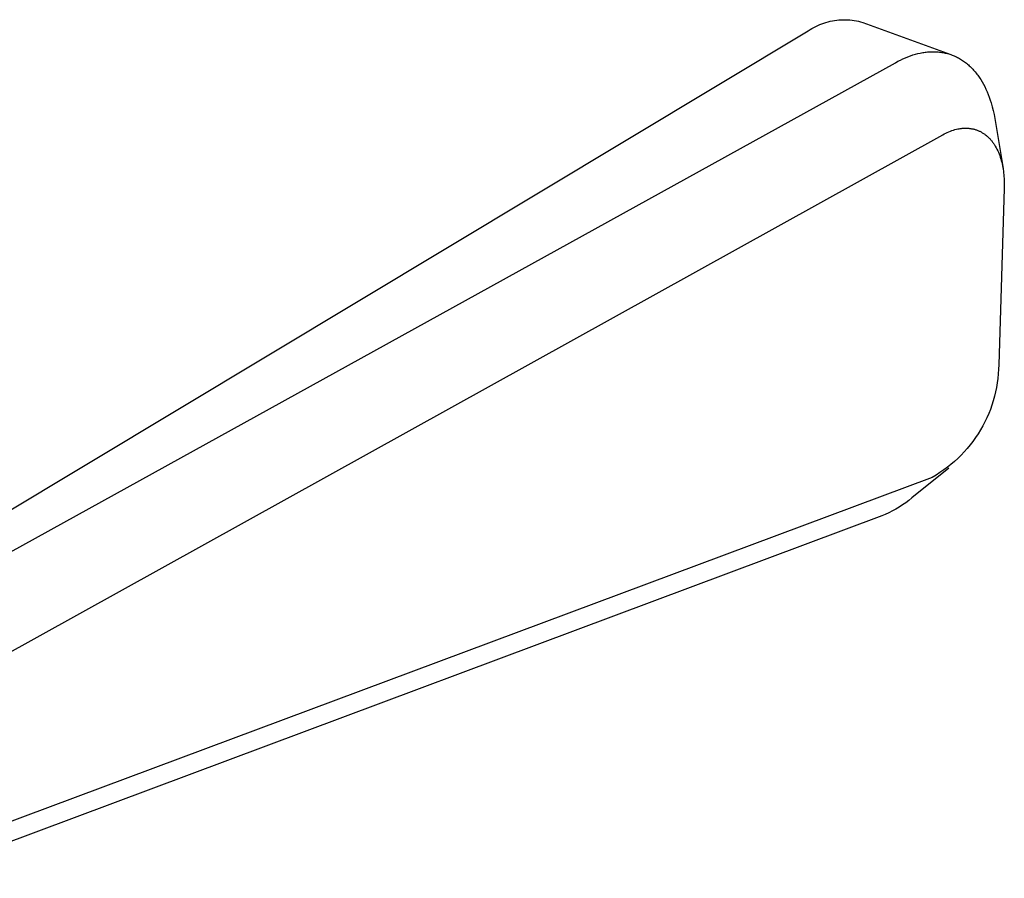
# Model space of a CAD drawing. Units: millimetres. Extents: x -410 to 493, y -422 to 456.
# Drawn here: x -196 to -166, y -194 to -168 of the extents above; entities that cross this region are included whole.
import ezdxf

# ---------------------------------------------------------------- set-up
doc = ezdxf.new("R2010")
doc.units = ezdxf.units.MM
doc.header["$MEASUREMENT"] = 0
doc.layers.add('Default', color=7, linetype='Continuous', true_color=0x000000)

msp = doc.modelspace()

# ---------------------------------------------------------------- linework, layer by layer
at = {"layer": 'Default', "color": 7, "true_color": 0xffffff}
for p, q in [((-171.521, -167.534), (-171.455, -167.523)), ((-171.455, -167.523), (-171.388, -167.514)), ((-171.388, -167.514), (-171.322, -167.507)), ((-171.322, -167.507), (-171.255, -167.503)), ((-171.255, -167.503), (-171.188, -167.5)), ((-171.188, -167.5), (-171.121, -167.501)), ((-171.121, -167.501), (-171.054, -167.503)), ((-171.054, -167.503), (-170.987, -167.508)), ((-170.987, -167.508), (-170.92, -167.515)), ((-170.92, -167.515), (-170.854, -167.524)), ((-170.854, -167.524), (-170.788, -167.536)), ((-172.258, -167.841), (-172.202, -167.804)), ((-172.202, -167.804), (-172.145, -167.769)), ((-172.145, -167.769), (-172.087, -167.736)), ((-172.087, -167.736), (-172.027, -167.705)), ((-172.027, -167.705), (-171.967, -167.676)), ((-171.967, -167.676), (-171.905, -167.649)), ((-171.905, -167.649), (-171.843, -167.625)), ((-171.843, -167.625), (-171.78, -167.602)), ((-171.78, -167.602), (-171.716, -167.582)), ((-171.716, -167.582), (-171.651, -167.564)), ((-171.651, -167.564), (-171.586, -167.548)), ((-171.586, -167.548), (-171.521, -167.534)), ((-170.788, -167.536), (-170.722, -167.55)), ((-170.722, -167.55), (-170.657, -167.566)), ((-170.657, -167.566), (-170.593, -167.584)), ((-170.593, -167.584), (-167.897, -168.567)), ((-204.458, -187.17), (-172.258, -167.841)), ((-169.519, -168.771), (-169.442, -168.732)), ((-169.442, -168.732), (-169.366, -168.696)), ((-169.366, -168.696), (-169.289, -168.662)), ((-169.289, -168.662), (-169.213, -168.631)), ((-169.213, -168.631), (-169.137, -168.603)), ((-169.137, -168.603), (-169.061, -168.578)), ((-169.061, -168.578), (-168.986, -168.556)), ((-168.986, -168.556), (-168.91, -168.536)), ((-168.91, -168.536), (-168.836, -168.519)), ((-168.836, -168.519), (-168.798, -168.512)), ((-168.798, -168.512), (-168.761, -168.505)), ((-168.761, -168.505), (-168.724, -168.499)), ((-168.724, -168.499), (-168.687, -168.494)), ((-168.687, -168.494), (-168.651, -168.489)), ((-168.651, -168.489), (-168.614, -168.485)), ((-168.614, -168.485), (-168.578, -168.482)), ((-168.578, -168.482), (-168.541, -168.48)), ((-168.541, -168.48), (-168.505, -168.478)), ((-168.505, -168.478), (-168.469, -168.477)), ((-168.469, -168.477), (-168.433, -168.477)), ((-168.433, -168.477), (-168.398, -168.477)), ((-168.398, -168.477), (-168.36, -168.479)), ((-168.36, -168.479), (-168.323, -168.481)), ((-168.323, -168.481), (-168.287, -168.484)), ((-168.287, -168.484), (-168.25, -168.487)), ((-168.25, -168.487), (-168.214, -168.492)), ((-168.214, -168.492), (-168.177, -168.497)), ((-168.177, -168.497), (-168.141, -168.503)), ((-168.141, -168.503), (-168.106, -168.51)), ((-168.106, -168.51), (-168.07, -168.518)), ((-168.07, -168.518), (-168.035, -168.526)), ((-168.035, -168.526), (-168, -168.535)), ((-168, -168.535), (-167.966, -168.545)), ((-167.966, -168.545), (-167.931, -168.556)), ((-167.931, -168.556), (-167.897, -168.567)), ((-167.897, -168.567), (-167.863, -168.58)), ((-167.863, -168.58), (-167.83, -168.593)), ((-167.83, -168.593), (-167.797, -168.607)), ((-167.797, -168.607), (-167.764, -168.621)), ((-167.764, -168.621), (-167.731, -168.636)), ((-167.731, -168.636), (-167.699, -168.652)), ((-167.699, -168.652), (-167.667, -168.669)), ((-167.667, -168.669), (-167.635, -168.687)), ((-167.635, -168.687), (-167.604, -168.705)), ((-167.604, -168.705), (-167.573, -168.724)), ((-167.573, -168.724), (-167.542, -168.744)), ((-203.782, -187.71), (-169.596, -168.813)), ((-169.596, -168.813), (-169.519, -168.771)), ((-167.542, -168.744), (-167.512, -168.765)), ((-167.512, -168.765), (-167.482, -168.786)), ((-167.482, -168.786), (-167.453, -168.808)), ((-167.453, -168.808), (-167.423, -168.831)), ((-167.423, -168.831), (-167.395, -168.854)), ((-167.395, -168.854), (-167.366, -168.879)), ((-167.366, -168.879), (-167.338, -168.904)), ((-167.338, -168.904), (-167.311, -168.929)), ((-167.311, -168.929), (-167.283, -168.955)), ((-167.283, -168.955), (-167.257, -168.982)), ((-167.257, -168.982), (-167.23, -169.01)), ((-167.23, -169.01), (-167.205, -169.039)), ((-167.205, -169.039), (-167.179, -169.068)), ((-167.179, -169.068), (-167.154, -169.097)), ((-167.154, -169.097), (-167.129, -169.128)), ((-167.129, -169.128), (-167.105, -169.159)), ((-167.105, -169.159), (-167.081, -169.191)), ((-167.081, -169.191), (-167.058, -169.223)), ((-167.058, -169.223), (-167.035, -169.256)), ((-167.035, -169.256), (-167.012, -169.29)), ((-167.012, -169.29), (-166.99, -169.324)), ((-166.99, -169.324), (-166.947, -169.395)), ((-166.947, -169.395), (-166.906, -169.468)), ((-166.906, -169.468), (-166.867, -169.543)), ((-166.867, -169.543), (-166.829, -169.621)), ((-166.829, -169.621), (-166.793, -169.701)), ((-166.793, -169.701), (-166.76, -169.783)), ((-166.76, -169.783), (-166.728, -169.868)), ((-166.728, -169.868), (-166.698, -169.955)), ((-166.698, -169.955), (-166.67, -170.043)), ((-166.67, -170.043), (-166.638, -170.159)), ((-166.638, -170.159), (-166.609, -170.277)), ((-166.609, -170.277), (-166.583, -170.398)), ((-166.583, -170.398), (-166.561, -170.522)), ((-166.561, -170.522), (-166.307, -172.046)), ((-167.733, -170.846), (-167.688, -170.836)), ((-167.688, -170.836), (-167.665, -170.832)), ((-167.665, -170.832), (-167.643, -170.828)), ((-167.643, -170.828), (-167.62, -170.824)), ((-167.62, -170.824), (-167.598, -170.821)), ((-167.598, -170.821), (-167.576, -170.819)), ((-167.576, -170.819), (-167.554, -170.816)), ((-167.554, -170.816), (-167.531, -170.815)), ((-167.531, -170.815), (-167.509, -170.813)), ((-167.509, -170.813), (-167.488, -170.812)), ((-167.488, -170.812), (-167.466, -170.812)), ((-167.466, -170.812), (-167.444, -170.812)), ((-167.444, -170.812), (-167.422, -170.812)), ((-167.422, -170.812), (-167.4, -170.813)), ((-167.4, -170.813), (-167.377, -170.814)), ((-167.377, -170.814), (-167.355, -170.816)), ((-167.355, -170.816), (-167.333, -170.818)), ((-167.333, -170.818), (-167.311, -170.821)), ((-167.311, -170.821), (-167.289, -170.824)), ((-167.289, -170.824), (-167.267, -170.828)), ((-167.267, -170.828), (-167.245, -170.832)), ((-167.245, -170.832), (-167.224, -170.836)), ((-167.224, -170.836), (-167.203, -170.842)), ((-201.673, -189.606), (-168.148, -171.012)), ((-168.148, -171.012), (-168.102, -170.987)), ((-168.102, -170.987), (-168.055, -170.964)), ((-168.055, -170.964), (-168.009, -170.942)), ((-168.009, -170.942), (-167.963, -170.922)), ((-167.963, -170.922), (-167.917, -170.903)), ((-167.917, -170.903), (-167.87, -170.887)), ((-167.87, -170.887), (-167.824, -170.872)), ((-167.824, -170.872), (-167.779, -170.858)), ((-167.779, -170.858), (-167.733, -170.846)), ((-167.203, -170.842), (-167.182, -170.847)), ((-167.182, -170.847), (-167.16, -170.853)), ((-167.16, -170.853), (-167.14, -170.86)), ((-167.14, -170.86), (-167.119, -170.866)), ((-167.119, -170.866), (-167.098, -170.874)), ((-167.098, -170.874), (-167.078, -170.882)), ((-167.078, -170.882), (-167.058, -170.89)), ((-167.058, -170.89), (-167.038, -170.899)), ((-167.038, -170.899), (-167.018, -170.908)), ((-167.018, -170.908), (-166.999, -170.918)), ((-166.999, -170.918), (-166.979, -170.928)), ((-166.979, -170.928), (-166.96, -170.938)), ((-166.96, -170.938), (-166.941, -170.95)), ((-166.941, -170.95), (-166.922, -170.961)), ((-166.922, -170.961), (-166.904, -170.973)), ((-166.904, -170.973), (-166.885, -170.985)), ((-166.885, -170.985), (-166.867, -170.998)), ((-166.867, -170.998), (-166.849, -171.011)), ((-166.849, -171.011), (-166.832, -171.025)), ((-166.832, -171.025), (-166.814, -171.039)), ((-166.814, -171.039), (-166.797, -171.054)), ((-166.797, -171.054), (-166.78, -171.069)), ((-166.78, -171.069), (-166.763, -171.084)), ((-166.763, -171.084), (-166.747, -171.1)), ((-166.747, -171.1), (-166.731, -171.116)), ((-166.731, -171.116), (-166.715, -171.133)), ((-166.715, -171.133), (-166.699, -171.15)), ((-166.699, -171.15), (-166.683, -171.168)), ((-166.683, -171.168), (-166.668, -171.185)), ((-166.668, -171.185), (-166.653, -171.204)), ((-166.653, -171.204), (-166.638, -171.222)), ((-166.638, -171.222), (-166.624, -171.241)), ((-166.624, -171.241), (-166.61, -171.261)), ((-166.61, -171.261), (-166.596, -171.281)), ((-166.596, -171.281), (-166.582, -171.301)), ((-166.582, -171.301), (-166.569, -171.322)), ((-166.569, -171.322), (-166.543, -171.364)), ((-166.543, -171.364), (-166.518, -171.408)), ((-166.518, -171.408), (-166.494, -171.453)), ((-166.494, -171.453), (-166.471, -171.5)), ((-166.471, -171.5), (-166.449, -171.548)), ((-166.449, -171.548), (-166.429, -171.598)), ((-166.429, -171.598), (-166.41, -171.649)), ((-166.41, -171.649), (-166.392, -171.701)), ((-166.392, -171.701), (-166.375, -171.754)), ((-166.375, -171.754), (-166.36, -171.804)), ((-166.36, -171.804), (-166.347, -171.855)), ((-166.347, -171.855), (-166.335, -171.906)), ((-166.335, -171.906), (-166.323, -171.959)), ((-166.323, -171.959), (-166.313, -172.013)), ((-166.313, -172.013), (-166.304, -172.067)), ((-166.304, -172.067), (-166.296, -172.122)), ((-166.296, -172.122), (-166.289, -172.178)), ((-166.289, -172.178), (-166.283, -172.235)), ((-166.283, -172.235), (-166.278, -172.293)), ((-166.278, -172.293), (-166.274, -172.351)), ((-166.274, -172.351), (-166.271, -172.41)), ((-166.271, -172.41), (-166.269, -172.469)), ((-166.269, -172.59), (-166.27, -172.652)), ((-166.269, -172.469), (-166.268, -172.53)), ((-166.268, -172.53), (-166.269, -172.59)), ((-166.27, -172.652), (-166.439, -178.035)), ((-166.439, -178.035), (-166.443, -178.174)), ((-166.452, -178.314), (-166.466, -178.452)), ((-166.443, -178.174), (-166.452, -178.314)), ((-166.484, -178.59), (-166.508, -178.728)), ((-166.466, -178.452), (-166.484, -178.59)), ((-166.536, -178.864), (-166.569, -179)), ((-166.508, -178.728), (-166.536, -178.864)), ((-166.606, -179.134), (-166.648, -179.267)), ((-166.569, -179), (-166.606, -179.134)), ((-166.746, -179.528), (-166.802, -179.656)), ((-166.695, -179.398), (-166.746, -179.528)), ((-166.648, -179.267), (-166.695, -179.398)), ((-166.862, -179.781), (-166.927, -179.905)), ((-166.802, -179.656), (-166.862, -179.781)), ((-167.068, -180.145), (-167.145, -180.261)), ((-166.995, -180.026), (-167.068, -180.145)), ((-166.927, -179.905), (-166.995, -180.026)), ((-167.226, -180.375), (-167.311, -180.485)), ((-167.145, -180.261), (-167.226, -180.375)), ((-167.493, -180.697), (-167.588, -180.798)), ((-167.4, -180.593), (-167.493, -180.697)), ((-167.311, -180.485), (-167.4, -180.593)), ((-167.791, -180.99), (-167.897, -181.081)), ((-167.688, -180.896), (-167.791, -180.99)), ((-167.588, -180.798), (-167.688, -180.896)), ((-167.963, -181.191), (-169.089, -182.102)), ((-168.233, -181.329), (-168.35, -181.404)), ((-168.118, -181.25), (-168.233, -181.329)), ((-168.006, -181.167), (-168.118, -181.25)), ((-167.897, -181.081), (-168.006, -181.167)), ((-168.47, -181.475), (-199.745, -193.149)), ((-168.35, -181.404), (-168.47, -181.475)), ((-169.279, -182.249), (-169.377, -182.317)), ((-169.182, -182.177), (-169.279, -182.249)), ((-169.089, -182.102), (-169.182, -182.177)), ((-169.794, -182.555), (-169.903, -182.605)), ((-169.687, -182.501), (-169.794, -182.555)), ((-169.582, -182.443), (-169.687, -182.501)), ((-169.478, -182.382), (-169.582, -182.443)), ((-169.377, -182.317), (-169.478, -182.382)), ((-170.014, -182.652), (-199.627, -193.717)), ((-169.903, -182.605), (-170.014, -182.652))]:
    msp.add_line(p, q, dxfattribs=at)

doc.saveas('drawing.dxf')
